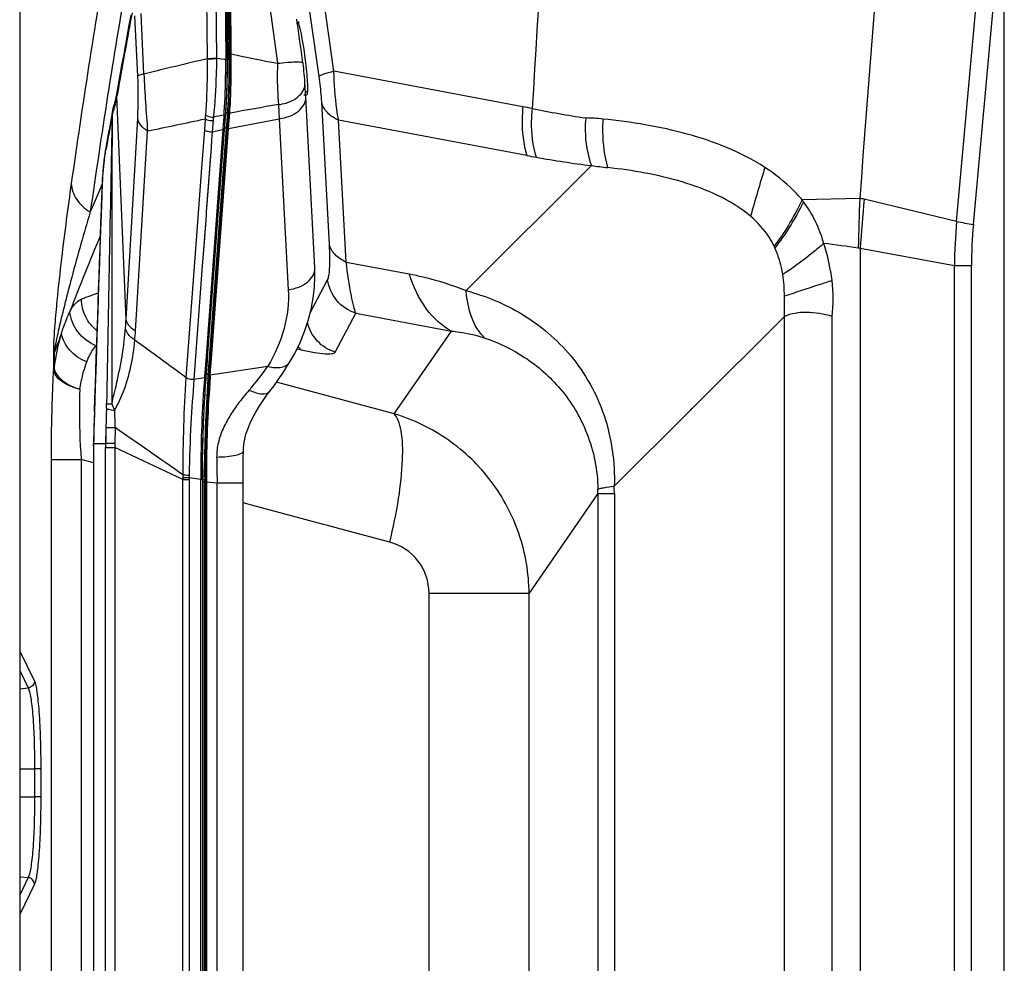
# Paper-space layout '13000589_1' of a CAD drawing. Units: millimetres. Extents: x 0 to 297, y 0 to 210.
# Drawn here: x 190 to 205, y 111 to 125 of the extents above; entities that cross this region are included whole.
import ezdxf

# ---------------------------------------------------------------- set-up
doc = ezdxf.new("R2010")
doc.units = ezdxf.units.MM
doc.header["$LTSCALE"] = 16.335
doc.layers.get('0').update_dxf_attribs({"linetype": 'CONTINUOUS'})
doc.layers.add('SUPERFICI', color=7, linetype='CONTINUOUS')

psp = doc.layouts.new('13000589_1')

# ---------------------------------------------------------------- linework, layer by layer
at = {"color": 9, "linetype": 'CONTINUOUS'}
for p, q in [((191.5259, 108.6808), (191.5259, 118.5637)), ((191.6597, 118.565), (191.6597, 108.6796)), ((191.347, 118.3224), (191.347, 108.9222)), ((192.6635, 109.1518), (192.6635, 118.0928)), ((192.7557, 118.0927), (192.7557, 109.1519)), ((192.9271, 109.1463), (192.9271, 118.0983)), ((192.9788, 118.0595), (192.9788, 109.1851)), ((192.9982, 109.1851), (192.9982, 118.0595)), ((193.0104, 118.0589), (193.0104, 109.1857)), ((193.1704, 109.2012), (193.1704, 118.0434))]:
    psp.add_line(p, q, dxfattribs=at)
at = {"color": 7, "linetype": 'CONTINUOUS'}
psp.add_line((192.9524, 118.0983), (192.9524, 109.1463), dxfattribs=at)
psp.add_arc((194.2522, 124.9323), 0.15, 305.46446, 309.64832, dxfattribs=at)
at = {"layer": 'SUPERFICI', "color": 7, "linetype": 'CONTINUOUS'}
for p, q in [((190.2587, 129.863), (190.2588, 115.5639)), ((193.3058, 125.7078), (193.3204, 124.3175)), ((194.3506, 124.8187), (194.3423, 124.8769)), ((194.3425, 124.8127), (194.3514, 124.8126)), ((194.3567, 124.7754), (194.3506, 124.8187)), ((194.3514, 124.8126), (194.3696, 124.8125)), ((193.3204, 124.3175), (193.3208, 124.2787)), ((193.3204, 124.3175), (193.3208, 124.2787)), ((193.3208, 124.2787), (193.3208, 124.2747)), ((193.3208, 124.2787), (193.3208, 124.2747)), ((193.3213, 124.2287), (193.3209, 124.275)), ((194.434, 124.2298), (194.434, 124.2298)), ((191.6956, 123.8228), (191.6956, 123.8228)), ((194.4641, 123.9362), (194.4641, 123.9366)), ((194.4708, 123.8112), (194.5048, 123.8113)), ((194.447, 123.7608), (194.4734, 123.761)), ((194.4734, 123.761), (194.4914, 123.7611)), ((194.4751, 123.7298), (194.4751, 123.7299)), ((194.6079, 121.2102), (194.4751, 123.7298)), ((191.628, 123.5353), (191.6162, 123.4695)), ((191.6282, 123.536), (191.628, 123.5353)), ((191.6437, 123.5988), (191.6433, 123.5976)), ((193.3035, 123.5857), (193.3063, 123.6333)), ((191.6146, 123.4609), (191.6113, 123.4424)), ((191.6153, 123.4647), (191.6146, 123.4609)), ((191.6162, 123.4695), (191.6153, 123.4647)), ((193.2949, 123.4607), (193.2963, 123.4801)), ((193.2963, 123.4801), (193.2972, 123.4929)), ((193.2963, 123.4801), (193.2963, 123.4801)), ((193.0285, 119.8783), (193.2788, 123.245)), ((193.2788, 123.245), (193.2803, 123.2645)), ((193.2803, 123.2645), (193.282, 123.2877)), ((193.2803, 123.2645), (193.2803, 123.2645)), ((191.5233, 122.9465), (191.5203, 122.9287)), ((191.5232, 122.946), (191.5233, 122.9465)), ((191.4685, 122.2829), (191.4683, 122.2762)), ((191.4689, 122.2955), (191.4685, 122.2828)), ((191.4685, 122.2828), (191.4685, 122.2829)), ((194.6079, 121.2101), (194.6079, 121.2102)), ((193.0086, 119.6113), (193.0256, 119.8399)), ((193.0256, 119.8399), (193.0267, 119.8546)), ((193.0267, 119.8546), (193.027, 119.8584)), ((193.027, 119.8584), (193.0285, 119.8783)), ((194.243, 119.8261), (194.243, 119.8262)), ((193.0073, 119.5918), (193.0087, 119.6112)), ((193.0086, 119.6112), (193.0086, 119.6113)), ((193.0052, 119.5633), (193.0073, 119.5918)), ((193.9459, 119.3921), (193.946, 119.3922)), ((191.3598, 119.0942), (191.3592, 119.0751)), ((191.3598, 119.0942), (191.3598, 119.0942)), ((191.3464, 118.6248), (191.3462, 118.5809)), ((191.3468, 118.6418), (191.3464, 118.6248)), ((191.3464, 118.6248), (191.3464, 118.6248)), ((191.3479, 118.6223), (191.5259, 118.6223)), ((193.556, 118.5131), (193.556, 118.5133)), ((191.3454, 118.3224), (191.3454, 108.9222)), ((192.9526, 118.1395), (192.953, 118.227)), ((192.9525, 118.0983), (192.9526, 118.1395)), ((193.5512, 118.0434), (193.5512, 118.0434)), ((193.5512, 109.2012), (193.5512, 118.0434)), ((190.2587, 115.5639), (190.2587, 115.2785)), ((190.2587, 115.2785), (190.2587, 115.0089)), ((190.2587, 115.0089), (190.2587, 113.8296)), ((190.2587, 113.8296), (190.2587, 113.415)), ((190.2587, 113.415), (190.2587, 112.2357)), ((190.2587, 112.2357), (190.2587, 111.9661)), ((190.2587, 111.9661), (190.2587, 111.6824)), ((190.2588, 111.6807), (190.2588, 97.3934))]:
    psp.add_line(p, q, dxfattribs=at)
at = {"layer": 'SUPERFICI', "color": 9, "linetype": 'CONTINUOUS'}
for p, q in [((204.0691, 121.8944), (204.7037, 128.9677)), ((204.3169, 121.8489), (204.7727, 126.8388)), ((204.7727, 100.5277), (204.7727, 126.8388)), ((194.6721, 124.0283), (194.4132, 125.8515)), ((194.8918, 124.1067), (194.6329, 125.9298)), ((193.0044, 125.8281), (193.0209, 124.2906)), ((193.1433, 125.836), (193.1606, 124.2988)), ((193.2808, 125.7115), (193.2952, 124.3212)), ((193.3191, 124.3602), (193.3064, 125.5666)), ((193.3463, 124.3639), (193.3336, 125.5703)), ((193.3655, 124.3643), (193.3527, 125.5658)), ((193.3779, 124.363), (193.3655, 125.5659)), ((193.9296, 125.1628), (194.0591, 124.2245)), ((192.0002, 124.0351), (191.957, 124.9241)), ((192.0893, 124.0667), (192.051, 124.9567)), ((194.3703, 124.84), (194.3696, 124.8214)), ((194.3703, 124.8399), (194.3696, 124.8214)), ((193.2731, 124.281), (193.1606, 124.2937)), ((193.2956, 124.2784), (193.2731, 124.281)), ((193.2952, 124.3212), (193.2956, 124.2784)), ((193.2952, 124.3212), (193.2956, 124.2784)), ((193.3199, 124.3608), (193.3191, 124.3602)), ((193.3655, 124.3643), (193.3463, 124.3639)), ((197.677, 123.5847), (194.8918, 124.1067)), ((191.7139, 123.8629), (191.703, 123.8018)), ((191.7139, 123.8629), (191.703, 123.8018)), ((191.703, 123.8018), (191.6919, 123.739)), ((191.703, 123.8018), (191.6919, 123.739)), ((191.8275, 120.4564), (191.6919, 123.739)), ((194.0741, 123.6157), (194.0845, 123.4085)), ((194.8244, 121.5541), (194.7121, 123.6449)), ((191.6212, 123.4597), (191.624, 123.4591)), ((191.8275, 120.4564), (191.998, 123.4116)), ((192.9942, 123.406), (192.9821, 123.2424)), ((193.1086, 123.3798), (193.0964, 123.2161)), ((193.268, 123.4306), (193.2596, 123.3185)), ((193.2695, 123.4518), (193.268, 123.4306)), ((193.2703, 123.4625), (193.2695, 123.4518)), ((193.2824, 123.3099), (193.2917, 123.4349)), ((193.2917, 123.4349), (193.2955, 123.486)), ((193.2955, 123.486), (193.2974, 123.5118)), ((193.2955, 123.486), (193.2974, 123.5118)), ((193.2981, 123.5088), (193.2974, 123.5118)), ((193.3108, 123.3148), (193.3201, 123.4408)), ((193.3201, 123.4408), (193.3229, 123.4782)), ((193.3229, 123.4782), (193.324, 123.4922)), ((193.3229, 123.4782), (193.324, 123.4922)), ((193.3433, 123.49), (193.324, 123.4922)), ((193.3264, 123.2628), (193.3433, 123.49)), ((193.3386, 123.2633), (193.3555, 123.4904)), ((193.3386, 123.2633), (194.0847, 123.4085)), ((194.0847, 123.4085), (194.2175, 120.8883)), ((197.7353, 122.8654), (194.9591, 123.3857)), ((195.0715, 121.2949), (194.9591, 123.3857)), ((191.9656, 120.2775), (192.1446, 123.2277)), ((192.9821, 123.2424), (192.9402, 122.6824)), ((193.2543, 123.2468), (193.0011, 119.8417)), ((193.0551, 119.8763), (193.3069, 123.2625)), ((193.0743, 119.8749), (193.3264, 123.2628)), ((193.0868, 119.874), (193.3384, 123.2602)), ((193.0965, 123.2161), (193.2543, 123.2468)), ((193.2551, 123.2578), (193.2543, 123.2468)), ((193.2596, 123.3185), (193.2551, 123.2578)), ((193.279, 123.2646), (193.2806, 123.2853)), ((193.2806, 123.2853), (193.2824, 123.3099)), ((193.2806, 123.2853), (193.2824, 123.3099)), ((193.2812, 123.2822), (193.2806, 123.2853)), ((193.3069, 123.2625), (193.3071, 123.2651)), ((193.3071, 123.2651), (193.3089, 123.2899)), ((193.3071, 123.2651), (193.3089, 123.2899)), ((193.3264, 123.2628), (193.3071, 123.2651)), ((193.3089, 123.2899), (193.3108, 123.3148)), ((193.3089, 123.2899), (193.3108, 123.3148)), ((193.3384, 123.2602), (193.3386, 123.2633)), ((193.0877, 123.0982), (193.0793, 122.9835)), ((193.0877, 123.0982), (193.0793, 122.9835)), ((193.0965, 123.2161), (193.0877, 123.0982)), ((193.0965, 123.2161), (193.0877, 123.0982)), ((191.5188, 122.884), (191.5295, 122.9449)), ((191.5188, 122.884), (191.5295, 122.9449)), ((191.5295, 122.9449), (191.53, 122.948)), ((191.5295, 122.9449), (191.53, 122.948)), ((193.0793, 122.9835), (193.0091, 122.0339)), ((192.9402, 122.6824), (192.8607, 121.6183)), ((198.6865, 122.7161), (196.8382, 120.8746)), ((191.4698, 122.2761), (191.4701, 122.2828)), ((202.6413, 122.2332), (201.7921, 122.2128)), ((204.0691, 121.8944), (202.706, 122.2218)), ((193.0006, 121.9187), (192.9589, 121.3538)), ((193.0062, 121.9935), (193.0006, 121.9187)), ((193.0062, 121.9935), (193.0006, 121.9187)), ((193.0091, 122.0339), (193.0062, 121.9935)), ((193.0091, 122.0339), (193.0062, 121.9935)), ((192.8607, 121.6183), (192.7096, 119.5941)), ((204.0378, 121.2403), (202.6464, 121.4936)), ((202.6464, 121.4936), (202.6464, 105.873)), ((192.9589, 121.3538), (192.9506, 121.2413)), ((192.9589, 121.3538), (192.9506, 121.2413)), ((192.9506, 121.2413), (192.8271, 119.5679)), ((195.0715, 121.2949), (195.9999, 121.1209)), ((204.2894, 121.2403), (204.0378, 121.2403)), ((204.0378, 106.1263), (204.0378, 121.2403)), ((204.2894, 106.1263), (204.2894, 121.2403)), ((194.5452, 120.5574), (194.7974, 121.0319)), ((201.5315, 120.4932), (201.5315, 120.7921)), ((194.9089, 119.9678), (195.2146, 120.5431)), ((195.2146, 120.5431), (196.624, 120.2789)), ((201.5315, 120.4932), (200.2055, 119.1722)), ((201.5315, 106.5068), (201.5315, 120.4932)), ((202.2355, 106.5068), (202.2355, 120.4932)), ((195.7799, 119.0586), (196.624, 120.2789)), ((190.755, 119.956), (190.7549, 119.7159)), ((190.755, 119.956), (190.7661, 119.9559)), ((190.7661, 119.9559), (190.7662, 119.7159)), ((194.3469, 120.0184), (194.4083, 120.0042)), ((193.0011, 119.8417), (192.9841, 119.613)), ((193.0371, 119.6345), (193.0551, 119.8763)), ((193.0563, 119.6323), (193.0743, 119.8749)), ((193.0689, 119.6325), (193.0868, 119.874)), ((193.0689, 119.6325), (193.9163, 119.7598)), ((190.7549, 119.7159), (190.7662, 119.7158)), ((192.9841, 119.613), (192.9826, 119.5936)), ((193.0331, 119.5804), (193.0352, 119.6094)), ((193.0352, 119.6094), (193.0371, 119.6345)), ((193.0563, 119.6323), (193.0371, 119.6345)), ((193.0549, 119.6079), (193.0567, 119.6322)), ((193.0669, 119.6069), (193.0689, 119.6324)), ((192.8271, 119.5679), (192.9826, 119.5936)), ((195.7799, 119.0586), (194.044, 119.524)), ((200.2055, 119.1722), (200.1891, 119.1559)), ((191.3612, 119.0877), (191.3598, 119.0942)), ((191.3612, 119.0877), (191.3614, 119.0942)), ((191.3612, 119.0877), (191.3614, 119.0942)), ((200.1399, 119.1069), (199.0232, 117.9942)), ((200.1592, 119.126), (200.1399, 119.1069)), ((200.1721, 119.1389), (200.1592, 119.126)), ((200.1746, 119.1414), (200.1721, 119.1389)), ((200.1891, 119.1559), (200.1746, 119.1414)), ((191.53, 118.8577), (191.5259, 118.6223)), ((191.53, 118.8577), (191.6641, 118.8555)), ((191.6641, 118.8555), (191.6604, 118.6222)), ((191.3477, 118.5879), (191.3479, 118.6223)), ((191.5259, 118.6223), (191.5259, 118.5637)), ((191.6604, 118.6222), (191.6605, 118.5646)), ((191.5259, 118.565), (191.6597, 118.565)), ((192.6635, 118.0928), (191.6597, 118.565)), ((190.7216, 118.3875), (191.164, 118.3875)), ((190.7216, 118.3875), (190.7216, 108.8571)), ((191.3454, 118.3389), (191.164, 118.3875)), ((191.164, 118.3875), (191.164, 108.8571)), ((191.347, 118.3224), (191.3454, 118.3224)), ((192.6635, 118.1231), (192.7557, 118.123)), ((192.6635, 118.1231), (192.6635, 118.0927)), ((192.6635, 118.0928), (192.7557, 118.0928)), ((192.7557, 118.123), (192.9271, 118.0983)), ((192.7557, 118.123), (192.7557, 118.0927)), ((192.9271, 118.0983), (192.9525, 118.0983)), ((192.9517, 118.0983), (192.9518, 118.1297)), ((192.9788, 118.0595), (192.9524, 118.0595)), ((192.9788, 118.0982), (192.9789, 118.1284)), ((192.9982, 118.0595), (192.9788, 118.0595)), ((193.0104, 118.0589), (192.9982, 118.0595)), ((193.0104, 118.0589), (193.1704, 118.0434)), ((193.1704, 118.0434), (193.5512, 118.0434)), ((198.7833, 117.8847), (197.7674, 116.4162)), ((198.7833, 117.8847), (199.0246, 117.8847)), ((198.7833, 117.8847), (198.7833, 109.2809)), ((199.0246, 117.8847), (199.0246, 109.2809)), ((193.6945, 117.7092), (193.5512, 117.7476)), ((194.7362, 117.4299), (193.6945, 117.7092)), ((194.7582, 117.4241), (194.7362, 117.4299)), ((194.7936, 117.4146), (194.7582, 117.4241)), ((195.2533, 117.2913), (194.7936, 117.4146)), ((195.7129, 117.1681), (195.2533, 117.2913)), ((196.2926, 116.4162), (197.7674, 116.4162)), ((196.2926, 110.8284), (196.2926, 116.4162)), ((197.7674, 110.8284), (197.7674, 116.4162)), ((190.2588, 115.5639), (190.4751, 115.1176)), ((190.2587, 115.2785), (190.3842, 115.0197)), ((190.2587, 115.0089), (190.3842, 115.0197)), ((190.2587, 113.8296), (190.4784, 113.8296)), ((190.5693, 113.8296), (190.4784, 113.8296)), ((190.4784, 113.8296), (190.4784, 113.415)), ((190.5693, 113.8296), (190.5693, 113.415)), ((190.2587, 113.415), (190.4784, 113.415)), ((190.5693, 113.415), (190.4784, 113.415)), ((190.2587, 112.2357), (190.3842, 112.2249)), ((190.3842, 112.2249), (190.2587, 111.9661)), ((190.4751, 112.127), (190.2588, 111.6807))]:
    psp.add_line(p, q, dxfattribs=at)
at = {"layer": 'SUPERFICI', "color": 7, "linetype": 'CONTINUOUS'}
for points in [[(191.8963, 124.9326), (191.8697, 124.7883), (191.8435, 124.6448), (191.8175, 124.5023), (191.7918, 124.3607), (191.7665, 124.2199), (191.7414, 124.0801), (191.7166, 123.9412), (191.6956, 123.8228)], [(194.434, 124.2298), (194.423, 124.3075), (194.406, 124.427), (194.3893, 124.5449), (194.3729, 124.661), (194.3567, 124.7754)], [(193.3063, 123.6333), (193.3089, 123.6816), (193.3112, 123.7306), (193.3134, 123.7801), (193.3153, 123.8301), (193.3169, 123.8805), (193.3183, 123.931), (193.3194, 123.9815), (193.3203, 124.0319), (193.3209, 124.082), (193.3213, 124.1316), (193.3214, 124.1806), (193.3213, 124.2287)], [(194.4641, 123.9362), (194.4632, 123.9522), (194.4606, 123.9905), (194.4573, 124.0296), (194.4536, 124.0687), (194.4495, 124.1076), (194.4449, 124.1465), (194.4401, 124.1846), (194.4352, 124.2213), (194.434, 124.2298)], [(191.6956, 123.8228), (191.6926, 123.8061), (191.6859, 123.7716)], [(194.4708, 123.8095), (194.4692, 123.8402), (194.4675, 123.8718), (194.4658, 123.9044), (194.4641, 123.9366)], [(194.4751, 123.7299), (194.474, 123.751), (194.4724, 123.7798), (194.4708, 123.8095)], [(191.6717, 123.7054), (191.6642, 123.6737), (191.6567, 123.6443), (191.6493, 123.6177), (191.6437, 123.5988)], [(191.6859, 123.7716), (191.679, 123.7382), (191.6717, 123.7054)], [(191.6433, 123.5976), (191.6409, 123.5895), (191.636, 123.5719), (191.6318, 123.5541), (191.6282, 123.5361)], [(193.2972, 123.4929), (193.3005, 123.5389), (193.3035, 123.5857)], [(191.6113, 123.4424), (191.5959, 123.3566), (191.5805, 123.2705), (191.5651, 123.184), (191.5498, 123.0972), (191.5344, 123.01), (191.5232, 122.946)], [(193.282, 123.2877), (193.2842, 123.3174), (193.2865, 123.3481), (193.2888, 123.3798), (193.2913, 123.4124)], [(193.2913, 123.4124), (193.2938, 123.4461), (193.2949, 123.4607)], [(191.5081, 122.844), (191.5028, 122.7992), (191.4978, 122.7528), (191.4933, 122.7049), (191.4891, 122.6557), (191.4853, 122.6055), (191.4818, 122.5545), (191.4786, 122.5029), (191.4757, 122.451), (191.4731, 122.399), (191.4709, 122.3471), (191.4689, 122.2955)], [(191.5203, 122.9287), (191.5139, 122.8873), (191.5081, 122.844)], [(191.4683, 122.2762), (191.4585, 121.9908), (191.4467, 121.6479), (191.4348, 121.2979), (191.4226, 120.9407), (191.4102, 120.5763), (191.3975, 120.2047), (191.3847, 119.8259), (191.3716, 119.4399), (191.3598, 119.0942)], [(194.2429, 119.8262), (194.3126, 119.949), (194.3913, 120.1084), (194.4581, 120.2699), (194.5129, 120.4331), (194.5556, 120.5974), (194.5862, 120.7619), (194.6046, 120.926), (194.6109, 121.0892), (194.6079, 121.2101)], [(193.946, 119.3922), (193.9647, 119.4166), (194.0077, 119.474), (194.0491, 119.531), (194.0888, 119.5876), (194.1271, 119.6437), (194.1638, 119.6994), (194.1989, 119.7544), (194.2326, 119.8089), (194.243, 119.8262)], [(192.953, 118.227), (192.9538, 118.3155), (192.955, 118.405), (192.9566, 118.495), (192.9587, 118.5856), (192.9611, 118.6764), (192.9639, 118.7672), (192.967, 118.858), (192.9706, 118.9485), (192.9745, 119.0386), (192.9787, 119.1281), (192.9833, 119.2169), (192.9883, 119.3049), (192.9936, 119.392), (192.9992, 119.4782), (193.0052, 119.5633)], [(193.556, 118.5131), (193.557, 118.5428), (193.5635, 118.6124), (193.5759, 118.6841), (193.5944, 118.7577), (193.6194, 118.8336), (193.6513, 118.9128), (193.6907, 118.9963), (193.7372, 119.0826), (193.7894, 119.1692), (193.8462, 119.2554), (193.9079, 119.3418), (193.9459, 119.3921)], [(191.3592, 119.0751), (191.3572, 119.0141), (191.3553, 118.9529), (191.3534, 118.8913), (191.3517, 118.8293), (191.35, 118.7671), (191.3484, 118.7046), (191.3468, 118.6418)], [(191.3462, 118.5809), (191.3459, 118.5377), (191.3458, 118.4944), (191.3456, 118.451), (191.3455, 118.4075), (191.3455, 118.3639), (191.3454, 118.3224)], [(193.5512, 118.0434), (193.5513, 118.1074), (193.5515, 118.1678), (193.552, 118.2301), (193.5526, 118.2941), (193.5534, 118.3599), (193.5544, 118.4272), (193.5556, 118.4962), (193.556, 118.5133)]]:
    psp.add_lwpolyline(points, dxfattribs=at)
at = {"layer": 'SUPERFICI', "color": 9, "linetype": 'CONTINUOUS'}
for points in [[(193.0209, 124.2906), (193.0209, 124.2899), (193.0209, 124.2893), (193.0209, 124.2887), (193.0209, 124.2881), (193.0209, 124.2874), (193.0209, 124.2868), (193.0209, 124.2862), (193.0209, 124.2856), (193.0209, 124.2849)], [(193.1606, 124.2988), (193.1606, 124.2982), (193.1606, 124.2976), (193.1606, 124.2971), (193.1606, 124.2965), (193.1606, 124.296), (193.1606, 124.2954), (193.1606, 124.2948), (193.1606, 124.2943), (193.1606, 124.2937)], [(191.6238, 123.4631), (191.6237, 123.4627), (191.6237, 123.4622), (191.6237, 123.4618), (191.6237, 123.4613), (191.6237, 123.4609), (191.6237, 123.4604), (191.6237, 123.46), (191.6237, 123.4595), (191.6236, 123.4591)], [(193.2917, 123.4349), (193.2936, 123.4604), (193.2955, 123.486)], [(193.3201, 123.4408), (193.322, 123.4664), (193.3229, 123.4782)], [(193.0793, 122.9835), (193.0663, 122.8078), (193.0362, 122.4003), (193.0091, 122.0339)], [(193.0006, 121.9187), (192.9762, 121.5874), (192.9589, 121.3538)], [(201.5315, 120.4932), (201.5315, 120.5061), (201.5315, 120.519), (201.5315, 120.5318), (201.5315, 120.5446), (201.5315, 120.5574), (201.5315, 120.5701), (201.5315, 120.5827), (201.5315, 120.5954), (201.5315, 120.608), (201.5315, 120.6205), (201.5315, 120.6331), (201.5315, 120.6455), (201.5315, 120.658), (201.5315, 120.6704), (201.5315, 120.6827), (201.5315, 120.6951), (201.5315, 120.7073), (201.5315, 120.7196), (201.5315, 120.7318), (201.5315, 120.744), (201.5315, 120.7561), (201.5315, 120.7681), (201.5315, 120.7802), (201.5315, 120.7921)], [(191.53, 118.8577), (191.5293, 118.8185), (191.5286, 118.7792), (191.528, 118.74), (191.5273, 118.7008), (191.5266, 118.6615), (191.5259, 118.6223)], [(191.5259, 118.6223), (191.5259, 118.6122), (191.5259, 118.6022), (191.5259, 118.5924), (191.5259, 118.5827), (191.5259, 118.5732), (191.5259, 118.5637)]]:
    psp.add_lwpolyline(points, dxfattribs=at)
for centre, radius, start, end in [((353.1456, 95.1127), 163.9719, 169.508522, 169.901757), ((221.9896, 1.6887), 125.9778, 103.294203, 103.729944), ((181.9536, 124.2179), 11.3423, 357.13991, 0.13221), ((183.4676, 124.2165), 9.8282, 0.16073, 0.36111), ((179.9477, 124.2198), 13.3721, 0.43046, 0.60168), ((179.8595, 124.2191), 13.4603, 0.1048, 0.43055), ((179.6341, 124.2199), 13.7129, 0.44756, 0.60168), ((179.5422, 124.2191), 13.8048, 0.01078, 0.44774), ((193.3321, 123.971), 0.3947, 83.32656, 85.14026), ((197.1314, 141.0762), 17.1295, 257.34243, 259.66754), ((186.108, 123.7447), 5.8994, 356.7636, 2.82173), ((214.5298, 125.1254), 22.4655, 182.70096, 184.84557), ((192.0136, 123.7668), 0.3229, 170.0196, 184.9284), ((194.1997, 123.9494), 0.2696, 327.50486, 329.78112), ((189.5139, 124.1086), 2.2091, 348.2291, 350.36855), ((192.055, 123.4581), 0.4338, 169.75242, 178.6169), ((192.0517, 123.4693), 0.428, 172.62762, 176.71552), ((192.0584, 123.4681), 0.4348, 162.67172, 172.58566), ((190.3124, 123.9126), 1.3866, 342.95225, 344.60005), ((190.0804, 123.9758), 1.627, 344.62408, 345.62007), ((189.7005, 124.074), 2.0194, 345.59637, 346.14993), ((189.7822, 124.0536), 1.9352, 346.15864, 348.20484), ((183.4344, 124.146), 9.8596, 356.13719, 356.45138), ((183.1503, 124.1634), 10.1443, 356.45242, 356.98216), ((182.9226, 124.1757), 10.3723, 356.98066, 357.10553), ((186.9644, 123.9799), 6.3502, 355.77327, 356.94181), ((187.4957, 123.9246), 5.8442, 355.7572, 356.05049), ((200.3219, 85.6499), 38.4764, 99.34508, 100.43135), ((195.3271, 111.0459), 12.7571, 78.75751, 79.38498), ((200.9253, 138.8758), 15.6304, 258.5191, 261.4507), ((298.307, 104.1951), 108.4113, 169.764248, 170.038943), ((191.9011, 123.4617), 0.2799, 178.59801, 180.42451), ((192.0477, 123.4695), 0.424, 176.71461, 180.86728), ((190.9399, 123.7128), 0.728, 339.94511, 341.41925), ((190.7055, 123.7911), 0.9752, 341.44715, 343.00588), ((174.598, 208.9581), 87.5076, 281.567101, 282.135488), ((194.0886, 123.3838), 1.0946, 175.89366, 178.83948), ((194.0937, 123.3065), 0.9879, 172.76086, 175.74349), ((200.0876, 89.2053), 34.9289, 101.25499, 101.51707), ((183.5704, 124.1369), 9.7234, 356.02277, 356.1367), ((193.3468, 123.5658), 0.0759, 267.34549, 276.60259), ((198.54, 120.3491), 3.0706, 84.1094, 88.84944), ((193.3361, 123.3445), 0.0813, 263.24097, 271.80072), ((191.8248, 122.8933), 0.3062, 170.09616, 181.74614), ((200.8148, 139.2963), 16.7171, 259.38448, 259.86205), ((200.6566, 138.3619), 15.7694, 259.83046, 262.82325), ((200.5626, 137.6341), 15.0355, 262.83219, 263.7473), ((255.0293, 106.4372), 56.1884, 163.18597, 163.95071), ((226.4588, 107.2635), 38.1362, 156.53813, 156.7687), ((227.4991, 106.8176), 39.268, 156.76969, 157.20115), ((201.072, 121.9471), 9.6078, 177.78398, 177.99761), ((200.312, 121.0646), 1.8732, 36.66185, 37.80576), ((268.3237, 119.9165), 65.7233, 177.979893, 178.618173), ((202.5798, 121.6976), 0.5391, 76.45419, 83.44364), ((267.8229, 116.5225), 65.3658, 174.998018, 175.638405), ((211.7033, 121.2012), 7.6656, 174.81217, 179.70809), ((206.684, 135.4363), 13.7921, 259.07101, 260.11776), ((210.9814, 121.2418), 6.6921, 174.795, 180.01253), ((231.8092, 104.809), 43.7483, 157.30546, 158.88701), ((200.2613, 120.9869), 1.2427, 24.71869, 25.8992), ((178.3512, -52.743), 175.9263, 82.070983, 82.23771), ((200.1143, 96.8292), 25.5372, 109.90675, 110.50813), ((187.4635, 120.6678), 4.3691, 355.4919, 357.22691), ((237.3706, 102.669), 49.7073, 159.29405, 159.64876), ((188.3435, 120.4933), 3.6285, 354.48963, 356.59007), ((191.7657, 119.74), 0.5019, 137.92195, 139.99544), ((112.5679, 10.6403), 135.2539, 53.663405, 54.059066), ((190.8507, 121.8726), 3.7233, 318.59362, 325.42419), ((213.5683, 118.0821), 20.558, 175.74636, 179.5999), ((193.0614, 119.7076), 0.0755, 266.12132, 275.74369), ((212.0263, 118.2622), 19.3625, 176.05611, 180.30186), ((212.0624, 118.1355), 19.1354, 175.63022, 179.8127), ((215.1813, 118.0263), 22.2027, 175.98619, 179.73648), ((186.0774, 119.3155), 5.4622, 358.19594, 358.88507), ((235.5205, 117.594), 44.1846, 178.06272, 178.66646), ((212.7536, 118.4898), 21.2267, 178.23529, 179.00692), ((117.2531, 10.763), 131.2288, 54.924663, 55.456414), ((237.2504, 118.3229), 45.9035, 179.66927, 180.00063), ((193.7828, 118.1235), 1.1193, 178.12027, 180.02286), ((193.0003, 126.0609), 7.9078, 267.56357, 268.22909), ((193.7134, 118.1356), 0.9577, 178.72884, 180.75399), ((211.5633, 118.1524), 18.6362, 179.85976, 180.01048), ((211.4877, 118.1524), 18.5607, 180.01042, 180.16713), ((212.7884, 118.0542), 19.8368, 179.47234, 179.782), ((210.9301, 118.0284), 17.9319, 179.32731, 179.90068), ((212.3072, 118.0907), 19.2968, 179.5992, 180.09431), ((211.0016, 118.0594), 18.0228, 179.87673, 179.99971), ((196.6786, 117.9025), 2.1048, 359.51614, 1.20401), ((194.845, 117.8849), 4.1795, 359.99761, 1.4986)]:
    psp.add_arc(centre, radius, start, end, dxfattribs=at)
at = {"layer": 'SUPERFICI', "color": 7, "linetype": 'CONTINUOUS'}
for start_param, end_param in [(-0.4408939, -0.4020223), (-1.6782384, -0.4408939), (-1.8188978, -1.6782384), (-2.4513389, -1.8188978), (-3.1525826, -2.7230461), (-2.7230461, -2.4513389)]:
    psp.add_ellipse((194.4186, 124.312), major_axis=(-0.0734, 0.5509), ratio=0.0859757, start_param=start_param, end_param=end_param, dxfattribs=at)
at = {"layer": 'SUPERFICI', "color": 9, "linetype": 'CONTINUOUS'}
for points in [[(198.3709, 132.8129), (198.1837, 129.7281), (197.998, 126.6432), (197.8142, 123.5582)], [(203.4045, 132.2717), (203.1515, 128.9254), (202.8972, 125.5793), (202.6413, 122.2332)], [(191.6212, 123.4597), (191.5929, 122.0429), (191.5654, 120.626), (191.5386, 119.2092)], [(191.3614, 119.0942), (191.3974, 120.1548), (191.4335, 121.2155), (191.4698, 122.2761)], [(202.6464, 121.4936), (202.6379, 121.4974), (202.6288, 121.5001), (202.6196, 121.5014)], [(201.5315, 120.7921), (201.5315, 120.8997), (201.5242, 121.0076), (201.5071, 121.1138)], [(202.2355, 120.4932), (202.2559, 120.6689), (202.2542, 120.8481), (202.2333, 121.0237)], [(193.0204, 119.6402), (193.0164, 119.6427), (193.0127, 119.6465), (193.0112, 119.651)], [(193.0371, 119.6345), (193.0313, 119.6352), (193.0254, 119.637), (193.0204, 119.6402)], [(191.615, 119.2052), (191.6275, 119.1734), (191.6411, 119.1419), (191.6552, 119.1108)], [(191.6552, 119.1108), (191.657, 119.0256), (191.6603, 118.9405), (191.6641, 118.8555)]]:
    psp.add_open_spline(points, degree=3, dxfattribs=at)
for points, knots in [([(191.7422, 126.9297), (191.6784, 126.5859), (191.4128, 125.0983), (191.1826, 123.6045), (191.019, 122.4545)], [0, 0, 0, 0, 0.2313582, 1, 1, 1, 1]), ([(192.0222, 126.4806), (191.9585, 126.1391), (191.6928, 124.6609), (191.4626, 123.1766), (191.2991, 122.0339)], [0, 0, 0, 0, 0.2313504, 1, 1, 1, 1]), ([(193.0209, 124.2849), (193.0223, 124.2105), (193.0217, 123.936), (193.0111, 123.6616), (192.9968, 123.4622)], [0, 0, 0, 0, 0.2714328, 1, 1, 1, 1]), ([(193.0209, 124.2906), (193.0303, 124.2921), (193.0766, 124.2976), (193.1234, 124.299), (193.1606, 124.2988)], [0, 0, 0, 0, 0.2043468, 1, 1, 1, 1]), ([(193.0209, 124.2849), (193.0304, 124.2865), (193.0767, 124.2922), (193.1235, 124.2938), (193.1606, 124.2937)], [0, 0, 0, 0, 0.2044054, 1, 1, 1, 1]), ([(193.1606, 124.2937), (193.1602, 124.2148), (193.153, 123.9268), (193.1346, 123.639), (193.1137, 123.431)], [0, 0, 0, 0, 0.274022, 1, 1, 1, 1]), ([(193.2956, 124.2784), (193.3017, 124.2784), (193.3077, 124.2769), (193.3209, 124.2776), (193.3209, 124.275)], [0, 0, 0, 0, 0.7055139, 1, 1, 1, 1]), ([(193.3056, 123.6411), (193.3081, 123.6875), (193.3172, 123.8882), (193.3201, 124.0892), (193.3198, 124.2437)], [0, 0, 0, 0, 0.2312243, 1, 1, 1, 1]), ([(193.3463, 124.3639), (193.3433, 124.3638), (193.3346, 124.3632), (193.3252, 124.3634), (193.3199, 124.3608)], [0, 0, 0, 0, 0.3357711, 1, 1, 1, 1]), ([(193.3433, 123.49), (193.3483, 123.5538), (193.3662, 123.8448), (193.369, 124.1367), (193.3655, 124.3643)], [0, 0, 0, 0, 0.2193852, 1, 1, 1, 1]), ([(193.3555, 123.4904), (193.3599, 123.5541), (193.3755, 123.8447), (193.3793, 124.1359), (193.3779, 124.363)], [0, 0, 0, 0, 0.2193515, 1, 1, 1, 1]), ([(194.0591, 124.2245), (194.1077, 124.2305), (194.1966, 124.2396), (194.311, 124.2468), (194.3868, 124.2452), (194.422, 124.2399), (194.4334, 124.2334), (194.4339, 124.2298)], [0, 0, 0, 0, 0.3875035, 0.7043488, 0.9139122, 0.971559, 1, 1, 1, 1]), ([(193.3261, 123.5221), (193.3297, 123.574), (193.3428, 123.807), (193.3471, 124.0404), (193.347, 124.2217)], [0, 0, 0, 0, 0.2229208, 1, 1, 1, 1]), ([(194.0591, 124.2245), (194.0572, 124.1697), (194.0538, 123.9667), (194.0594, 123.7632), (194.0741, 123.6157)], [0, 0, 0, 0, 0.2698616, 1, 1, 1, 1]), ([(194.8918, 124.1067), (194.8628, 124.1), (194.8114, 124.0871), (194.7442, 124.0671), (194.7001, 124.0492), (194.6765, 124.0361), (194.6721, 124.0283)], [0, 0, 0, 0, 0.3790555, 0.6781104, 0.8862006, 1, 1, 1, 1]), ([(194.9591, 123.3857), (194.9493, 123.4393), (194.9127, 123.6781), (194.8963, 123.9197), (194.8918, 124.1067)], [0, 0, 0, 0, 0.2257866, 1, 1, 1, 1]), ([(192.0893, 124.0667), (192.0689, 124.0626), (192.0394, 124.0548), (192.0068, 124.0438), (192.0002, 124.0351)], [0, 0, 0, 0, 0.655914, 1, 1, 1, 1]), ([(194.7121, 123.6449), (194.7106, 123.6729), (194.7016, 123.8011), (194.6862, 123.9289), (194.6721, 124.0283)], [0, 0, 0, 0, 0.218345, 1, 1, 1, 1]), ([(194.0741, 123.6157), (194.1118, 123.6202), (194.2436, 123.6469), (194.3746, 123.7222), (194.427, 123.8046)], [0, 0, 0, 0, 0.2795866, 1, 1, 1, 1]), ([(194.4326, 123.8137), (194.4382, 123.8233), (194.4573, 123.8613), (194.4657, 123.9049), (194.4641, 123.9362)], [0, 0, 0, 0, 0.2613956, 1, 1, 1, 1]), ([(194.0847, 123.4082), (194.1381, 123.4145), (194.2395, 123.4388), (194.3687, 123.5103), (194.457, 123.6097), (194.477, 123.6921), (194.4751, 123.7298)], [0, 0, 0, 0, 0.2935736, 0.5616624, 0.794412, 1, 1, 1, 1]), ([(194.9591, 123.3857), (194.8986, 123.4124), (194.7918, 123.4791), (194.7248, 123.5899), (194.7121, 123.6449)], [0, 0, 0, 0, 0.5397339, 1, 1, 1, 1]), ([(197.677, 123.5847), (197.6698, 123.5214), (197.6534, 123.2806), (197.6812, 123.0348), (197.7353, 122.8654)], [0, 0, 0, 0, 0.2635594, 1, 1, 1, 1]), ([(197.8142, 123.5582), (197.8065, 123.4952), (197.7889, 123.2548), (197.8171, 123.0091), (197.8723, 122.8403)], [0, 0, 0, 0, 0.2633253, 1, 1, 1, 1]), ([(191.6236, 123.4591), (191.6162, 122.7502), (191.6156, 121.3322), (191.6156, 119.9142), (191.615, 119.2052)], [0, 0, 0, 0, 0.4999602, 1, 1, 1, 1]), ([(191.6212, 123.4686), (191.6215, 123.4677), (191.6221, 123.4656), (191.6234, 123.4639), (191.6243, 123.4631)], [0, 0, 0, 0, 0.4548364, 1, 1, 1, 1]), ([(192.1446, 123.2277), (192.1068, 123.2491), (192.0415, 123.2993), (192.0036, 123.3751), (191.998, 123.4116)], [0, 0, 0, 0, 0.5402804, 1, 1, 1, 1]), ([(192.9942, 123.406), (193.0024, 123.4012), (193.0381, 123.3844), (193.0786, 123.3784), (193.1086, 123.3798)], [0, 0, 0, 0, 0.2388488, 1, 1, 1, 1]), ([(192.9968, 123.4622), (193.005, 123.457), (193.0412, 123.4381), (193.0828, 123.4304), (193.1137, 123.431)], [0, 0, 0, 0, 0.2391661, 1, 1, 1, 1]), ([(193.2703, 123.4625), (193.2737, 123.4627), (193.2842, 123.464), (193.2957, 123.4726), (193.2963, 123.4801)], [0, 0, 0, 0, 0.3056016, 1, 1, 1, 1]), ([(193.324, 123.4922), (193.3209, 123.4926), (193.3108, 123.4947), (193.3004, 123.5017), (193.2981, 123.5088)], [0, 0, 0, 0, 0.2899286, 1, 1, 1, 1]), ([(198.6017, 123.4191), (198.5962, 123.3573), (198.5872, 123.1205), (198.6253, 122.8801), (198.6865, 122.7161)], [0, 0, 0, 0, 0.2615733, 1, 1, 1, 1]), ([(198.8552, 123.4035), (198.8513, 123.3406), (198.8458, 123.1005), (198.8757, 122.8582), (198.925, 122.688)], [0, 0, 0, 0, 0.2625543, 1, 1, 1, 1]), ([(201.243, 122.6907), (200.8961, 122.9182), (200.1005, 123.2254), (199.2742, 123.3602), (198.8552, 123.4035)], [0, 0, 0, 0, 0.4961723, 1, 1, 1, 1]), ([(192.9821, 123.2424), (192.9902, 123.2376), (193.0259, 123.2207), (193.0665, 123.2147), (193.0965, 123.2161)], [0, 0, 0, 0, 0.2388176, 1, 1, 1, 1]), ([(193.2543, 123.2468), (193.2576, 123.247), (193.2682, 123.2483), (193.2797, 123.2569), (193.2803, 123.2645)], [0, 0, 0, 0, 0.3055444, 1, 1, 1, 1]), ([(193.3071, 123.2657), (193.3041, 123.266), (193.294, 123.2682), (193.2836, 123.2752), (193.2812, 123.2822)], [0, 0, 0, 0, 0.2899238, 1, 1, 1, 1]), ([(191.4714, 122.3186), (191.4756, 122.428), (191.4863, 122.6169), (191.5051, 122.8055), (191.5188, 122.884)], [0, 0, 0, 0, 0.5787404, 1, 1, 1, 1]), ([(201.0309, 121.9713), (200.8856, 122.0953), (200.5585, 122.2924), (199.8524, 122.5516), (199.2966, 122.6473), (198.925, 122.688)], [0, 0, 0, 0, 0.2544686, 0.5019396, 1, 1, 1, 1]), ([(201.7921, 122.2128), (201.7515, 122.2608), (201.5865, 122.4397), (201.3938, 122.5917), (201.243, 122.6907)], [0, 0, 0, 0, 0.258199, 1, 1, 1, 1]), ([(191.019, 122.4545), (190.9937, 122.2763), (190.9434, 121.908), (190.8716, 121.3319), (190.8147, 120.8177), (190.7736, 120.3535), (190.755, 120.0966), (190.755, 119.956)], [0, 0, 0, 0, 0.2148346, 0.4436231, 0.6930292, 0.8321165, 1, 1, 1, 1]), ([(191.019, 122.4545), (191.0235, 122.371), (191.0852, 122.1982), (191.2209, 122.0788), (191.2991, 122.0339)], [0, 0, 0, 0, 0.4811615, 1, 1, 1, 1]), ([(191.4698, 122.2761), (191.4694, 122.2772), (191.4686, 122.2794), (191.4685, 122.2817), (191.4685, 122.2828)], [0, 0, 0, 0, 0.5122889, 1, 1, 1, 1]), ([(201.7921, 122.2128), (201.728, 122.0825), (201.6022, 121.8474), (201.4544, 121.6248), (201.3792, 121.5297)], [0, 0, 0, 0, 0.5451101, 1, 1, 1, 1]), ([(201.8147, 122.1831), (201.7488, 122.0534), (201.6194, 121.82), (201.4674, 121.5999), (201.3901, 121.5066)], [0, 0, 0, 0, 0.5457848, 1, 1, 1, 1]), ([(202.1124, 121.5713), (202.0785, 121.6842), (201.9993, 121.8989), (201.8804, 122.095), (201.8147, 122.1831)], [0, 0, 0, 0, 0.5175877, 1, 1, 1, 1]), ([(191.2991, 122.0339), (191.2522, 121.8771), (191.1588, 121.5568), (191.0466, 121.1505), (190.9579, 120.8135), (190.8911, 120.5486), (190.8362, 120.3192), (190.7937, 120.1204), (190.7719, 120.0137), (190.7661, 119.9559)], [0, 0, 0, 0, 0.2287539, 0.4662865, 0.5891485, 0.7157422, 0.8482065, 0.9187875, 1, 1, 1, 1]), ([(201.3792, 121.5297), (201.3572, 121.5751), (201.2648, 121.7396), (201.1358, 121.8819), (201.0309, 121.9713)], [0, 0, 0, 0, 0.267596, 1, 1, 1, 1]), ([(194.7974, 121.0319), (194.8073, 121.0506), (194.8202, 121.1061), (194.8305, 121.2121), (194.8325, 121.3666), (194.8281, 121.4858), (194.8244, 121.5541)], [0, 0, 0, 0, 0.1203644, 0.3193079, 0.6097598, 1, 1, 1, 1]), ([(195.0715, 121.2949), (195.0109, 121.3216), (194.9042, 121.3883), (194.8371, 121.4991), (194.8244, 121.5541)], [0, 0, 0, 0, 0.5397328, 1, 1, 1, 1]), ([(201.5071, 121.1138), (201.5015, 121.1484), (201.4758, 121.2828), (201.4327, 121.4142), (201.3901, 121.5066)], [0, 0, 0, 0, 0.2564572, 1, 1, 1, 1]), ([(202.1124, 121.5713), (202.0584, 121.5248), (201.8643, 121.3626), (201.6613, 121.2101), (201.5071, 121.1138)], [0, 0, 0, 0, 0.2816997, 1, 1, 1, 1]), ([(202.2333, 121.0237), (202.2275, 121.0709), (202.2, 121.256), (202.1565, 121.4389), (202.1124, 121.5713)], [0, 0, 0, 0, 0.2543865, 1, 1, 1, 1]), ([(194.2175, 120.8883), (194.271, 120.8946), (194.3723, 120.919), (194.5014, 120.9906), (194.5898, 121.09), (194.6098, 121.1724), (194.6078, 121.2101)], [0, 0, 0, 0, 0.2934968, 0.5615579, 0.7943396, 1, 1, 1, 1]), ([(195.2146, 120.5431), (195.2011, 120.5746), (195.1769, 120.6595), (195.1236, 120.9092), (195.0929, 121.1287), (195.0715, 121.2949)], [0, 0, 0, 0, 0.13415, 0.3439223, 1, 1, 1, 1]), ([(196.624, 120.2789), (196.4791, 120.3545), (196.2093, 120.6082), (196.0585, 120.9375), (195.9999, 121.1209)], [0, 0, 0, 0, 0.4591745, 1, 1, 1, 1]), ([(195.9999, 121.1209), (196.0687, 121.108), (196.3539, 121.0477), (196.6332, 120.9587), (196.8382, 120.8746)], [0, 0, 0, 0, 0.2400196, 1, 1, 1, 1]), ([(195.2146, 120.5431), (195.108, 120.5765), (194.91, 120.7059), (194.8131, 120.9218), (194.7974, 121.0319)], [0, 0, 0, 0, 0.5010108, 1, 1, 1, 1]), ([(202.2333, 121.0237), (202.168, 121.0021), (201.9341, 120.9248), (201.7001, 120.8476), (201.5315, 120.7921)], [0, 0, 0, 0, 0.2793994, 1, 1, 1, 1]), ([(194.2175, 120.8883), (194.2276, 120.6974), (194.1822, 120.2987), (194.0206, 119.9334), (193.9163, 119.7598)], [0, 0, 0, 0, 0.4854542, 1, 1, 1, 1]), ([(197.1176, 120.1746), (197.0778, 120.211), (196.9145, 120.4104), (196.8563, 120.6747), (196.8382, 120.8746)], [0, 0, 0, 0, 0.2117949, 1, 1, 1, 1]), ([(196.8382, 120.8746), (197.1268, 120.7979), (197.703, 120.56), (198.4399, 119.9351), (198.9394, 119.0416), (199.0339, 118.345), (199.0232, 117.9942)], [0, 0, 0, 0, 0.2298483, 0.4724621, 0.7299217, 1, 1, 1, 1]), ([(190.9976, 120.5675), (191.0101, 120.5905), (191.0526, 120.6612), (191.114, 120.7278), (191.1676, 120.7479)], [0, 0, 0, 0, 0.3138257, 1, 1, 1, 1]), ([(191.4001, 120.2818), (191.3304, 120.3368), (191.2141, 120.4799), (191.1698, 120.6589), (191.1676, 120.7479)], [0, 0, 0, 0, 0.4994363, 1, 1, 1, 1]), ([(190.874, 120.2441), (190.8838, 120.2732), (190.9213, 120.3823), (190.9636, 120.4899), (190.9976, 120.5675)], [0, 0, 0, 0, 0.2660279, 1, 1, 1, 1]), ([(191.3813, 120.0626), (191.2783, 120.1061), (191.0947, 120.2451), (191.0071, 120.4604), (190.9976, 120.5675)], [0, 0, 0, 0, 0.5097176, 1, 1, 1, 1]), ([(202.2355, 120.4932), (202.1116, 120.5298), (201.8744, 120.5744), (201.6318, 120.5355), (201.5315, 120.4932)], [0, 0, 0, 0, 0.5427148, 1, 1, 1, 1]), ([(191.615, 119.2052), (191.6401, 119.3056), (191.6983, 119.5465), (191.7757, 119.9185), (191.8086, 120.1931), (191.8191, 120.3244)], [0, 0, 0, 0, 0.2725059, 0.6529848, 1, 1, 1, 1]), ([(191.9553, 120.1449), (191.9373, 120.1563), (191.8762, 120.2013), (191.8288, 120.2704), (191.8191, 120.3244)], [0, 0, 0, 0, 0.2800896, 1, 1, 1, 1]), ([(191.9656, 120.2775), (191.947, 120.2886), (191.8845, 120.3322), (191.8358, 120.4021), (191.8275, 120.4564)], [0, 0, 0, 0, 0.2831046, 1, 1, 1, 1]), ([(194.9089, 119.9678), (194.811, 119.9986), (194.628, 120.1124), (194.5261, 120.3024), (194.5022, 120.402)], [0, 0, 0, 0, 0.5007999, 1, 1, 1, 1]), ([(190.7662, 119.7159), (190.7734, 119.765), (190.8018, 119.9425), (190.8388, 120.1189), (190.874, 120.2441)], [0, 0, 0, 0, 0.2763485, 1, 1, 1, 1]), ([(191.2481, 119.8232), (191.1534, 119.8623), (190.9861, 119.9728), (190.8886, 120.154), (190.874, 120.2441)], [0, 0, 0, 0, 0.5291328, 1, 1, 1, 1]), ([(196.624, 120.2789), (196.663, 120.2751), (196.8301, 120.2545), (196.9952, 120.2158), (197.1176, 120.1746)], [0, 0, 0, 0, 0.232752, 1, 1, 1, 1]), ([(191.2481, 119.8232), (191.2575, 119.8475), (191.2926, 119.932), (191.3392, 120.0125), (191.3813, 120.0626)], [0, 0, 0, 0, 0.2850027, 1, 1, 1, 1]), ([(191.6552, 119.1108), (191.7051, 119.1955), (191.8608, 119.5227), (191.9318, 119.8835), (191.9553, 120.1449)], [0, 0, 0, 0, 0.2725887, 1, 1, 1, 1]), ([(194.4083, 120.0042), (194.4041, 120.007), (194.3866, 120.0198), (194.3719, 120.0362), (194.3623, 120.0496)], [0, 0, 0, 0, 0.235305, 1, 1, 1, 1]), ([(197.1176, 120.1746), (197.3225, 120.1056), (197.7333, 119.9078), (198.2698, 119.435), (198.672, 118.7643), (198.777, 118.2263), (198.7829, 117.9467)], [0, 0, 0, 0, 0.2195636, 0.4571423, 0.7161127, 1, 1, 1, 1]), ([(194.4083, 120.0042), (194.4732, 119.9893), (194.5887, 119.9648), (194.7437, 119.9438), (194.8418, 119.9396), (194.901, 119.9529), (194.9089, 119.9678)], [0, 0, 0, 0, 0.3907748, 0.6980129, 0.9006397, 1, 1, 1, 1]), ([(191.1451, 119.4214), (191.1513, 119.4593), (191.1763, 119.5953), (191.2122, 119.7298), (191.2481, 119.8232)], [0, 0, 0, 0, 0.2771577, 1, 1, 1, 1]), ([(193.9163, 119.7597), (193.9513, 119.7503), (194.0185, 119.7381), (194.114, 119.7418), (194.1931, 119.7694), (194.2308, 119.8059), (194.243, 119.8261)], [0, 0, 0, 0, 0.3064696, 0.5738654, 0.8007203, 1, 1, 1, 1]), ([(190.7549, 119.7159), (190.7492, 119.6134), (190.7287, 119.1708), (190.7216, 118.7278), (190.7216, 118.3875)], [0, 0, 0, 0, 0.2318721, 1, 1, 1, 1]), ([(191.1451, 119.4213), (191.0938, 119.4335), (190.9983, 119.4647), (190.8504, 119.5448), (190.7644, 119.646), (190.7549, 119.7159)], [0, 0, 0, 0, 0.3104112, 0.5845254, 1, 1, 1, 1]), ([(190.7662, 119.7158), (190.7871, 119.6479), (190.9049, 119.5168), (191.0562, 119.4487), (191.1451, 119.4213)], [0, 0, 0, 0, 0.4329705, 1, 1, 1, 1]), ([(192.9525, 118.2369), (192.9536, 118.3615), (192.9619, 118.816), (192.9831, 119.2703), (193.0066, 119.5995)], [0, 0, 0, 0, 0.2740192, 1, 1, 1, 1]), ([(192.9826, 119.5936), (192.9859, 119.5938), (192.9965, 119.5951), (193.008, 119.6037), (193.0086, 119.6112)], [0, 0, 0, 0, 0.3053876, 1, 1, 1, 1]), ([(192.9994, 118.2389), (193.0008, 118.3645), (193.0102, 118.8211), (193.031, 119.2776), (193.0549, 119.6079)], [0, 0, 0, 0, 0.2749037, 1, 1, 1, 1]), ([(192.7096, 119.594), (192.7179, 119.5891), (192.7546, 119.5716), (192.7964, 119.5659), (192.8273, 119.5678)], [0, 0, 0, 0, 0.2369729, 1, 1, 1, 1]), ([(192.8273, 119.5678), (192.8097, 119.3512), (192.7765, 118.8813), (192.7615, 118.4104), (192.7559, 118.1569)], [0, 0, 0, 0, 0.4614763, 1, 1, 1, 1]), ([(191.1451, 119.4214), (191.1415, 119.3415), (191.1329, 118.9968), (191.1458, 118.6517), (191.164, 118.3875)], [0, 0, 0, 0, 0.2319895, 1, 1, 1, 1]), ([(193.6433, 119.4101), (193.5821, 119.3419), (193.4809, 119.2164), (193.3511, 119.0251), (193.2507, 118.84), (193.1789, 118.6383), (193.1624, 118.4949), (193.162, 118.4229)], [0, 0, 0, 0, 0.2451204, 0.4305606, 0.6178707, 0.8073702, 1, 1, 1, 1]), ([(193.6433, 119.4101), (193.6754, 119.3945), (193.7372, 119.3699), (193.8379, 119.3464), (193.9212, 119.3602), (193.9459, 119.3921)], [0, 0, 0, 0, 0.3371752, 0.6187502, 1, 1, 1, 1]), ([(191.5386, 119.2092), (191.5463, 119.2076), (191.572, 119.2074), (191.5974, 119.2058), (191.615, 119.2052)], [0, 0, 0, 0, 0.3105648, 1, 1, 1, 1]), ([(191.5369, 119.1435), (191.5392, 119.1392), (191.5522, 119.1321), (191.5907, 119.1196), (191.6276, 119.1142), (191.6552, 119.1108)], [0, 0, 0, 0, 0.1185983, 0.3287275, 1, 1, 1, 1]), ([(195.7129, 117.1681), (195.766, 117.3802), (195.8497, 117.782), (195.9106, 118.3324), (195.9047, 118.7227), (195.8495, 118.9503), (195.8061, 119.0312), (195.7799, 119.0586)], [0, 0, 0, 0, 0.3399522, 0.6367737, 0.8611394, 0.9409656, 1, 1, 1, 1]), ([(197.7674, 116.4162), (197.7651, 116.7096), (197.6658, 117.3001), (197.2469, 118.0914), (196.6015, 118.7129), (196.0615, 118.9735), (195.7799, 119.0586)], [0, 0, 0, 0, 0.2497287, 0.4995303, 0.7495868, 1, 1, 1, 1]), ([(191.3464, 118.6248), (191.3464, 118.6243), (191.3468, 118.6233), (191.3475, 118.6226), (191.3479, 118.6223)], [0, 0, 0, 0, 0.4338433, 1, 1, 1, 1]), ([(191.6604, 118.6222), (191.6431, 118.6223), (191.5983, 118.6222), (191.5534, 118.6237), (191.5259, 118.6223)], [0, 0, 0, 0, 0.3848745, 1, 1, 1, 1]), ([(193.162, 118.4229), (193.2133, 118.4233), (193.3068, 118.4271), (193.4312, 118.4462), (193.5118, 118.4661), (193.5554, 118.4979), (193.5559, 118.5131)], [0, 0, 0, 0, 0.3696538, 0.6780035, 0.890644, 1, 1, 1, 1]), ([(193.162, 118.4229), (193.1624, 118.3916), (193.1638, 118.2651), (193.1671, 118.1386), (193.1704, 118.0434)], [0, 0, 0, 0, 0.2472291, 1, 1, 1, 1]), ([(198.7829, 117.9467), (198.792, 117.9521), (198.8188, 117.9606), (198.8985, 117.9784), (198.9695, 117.9877), (199.0232, 117.9942)], [0, 0, 0, 0, 0.1290544, 0.339215, 1, 1, 1, 1]), ([(196.2926, 116.4162), (196.2926, 116.5849), (196.1783, 116.9306), (195.8731, 117.1252), (195.7129, 117.1681)], [0, 0, 0, 0, 0.5045375, 1, 1, 1, 1]), ([(190.4751, 115.1176), (190.4747, 115.0939), (190.4552, 115.045), (190.408, 115.0221), (190.3842, 115.0197)], [0, 0, 0, 0, 0.4977598, 1, 1, 1, 1]), ([(190.4751, 115.1176), (190.4842, 115.0988), (190.498, 115.0465), (190.515, 114.9506), (190.5304, 114.8208), (190.5497, 114.5927), (190.5651, 114.2588), (190.5693, 113.9786), (190.5693, 113.8296)], [0, 0, 0, 0, 0.0483228, 0.1241918, 0.2259521, 0.3508079, 0.6546929, 1, 1, 1, 1]), ([(190.3842, 115.0197), (190.3932, 115.0025), (190.4071, 114.9542), (190.4241, 114.8657), (190.4394, 114.7458), (190.4588, 114.535), (190.4742, 114.2264), (190.4784, 113.9674), (190.4784, 113.8296)], [0, 0, 0, 0, 0.0485691, 0.1245029, 0.226246, 0.3510476, 0.6548011, 1, 1, 1, 1]), ([(190.4784, 113.415), (190.4784, 113.2772), (190.4742, 113.0182), (190.4588, 112.7096), (190.4395, 112.4988), (190.4241, 112.3789), (190.4071, 112.2904), (190.3932, 112.2421), (190.3842, 112.2249)], [0, 0, 0, 0, 0.345168, 0.648931, 0.7737375, 0.8754876, 0.9514284, 1, 1, 1, 1]), ([(190.5693, 113.415), (190.5693, 113.2659), (190.5651, 112.9858), (190.5497, 112.6519), (190.5304, 112.4238), (190.515, 112.294), (190.498, 112.1981), (190.4842, 112.1458), (190.4751, 112.127)], [0, 0, 0, 0, 0.3452763, 0.6491707, 0.7740314, 0.8757987, 0.9516747, 1, 1, 1, 1]), ([(190.4751, 112.127), (190.4747, 112.1507), (190.4552, 112.1996), (190.408, 112.2225), (190.3842, 112.2249)], [0, 0, 0, 0, 0.4977598, 1, 1, 1, 1])]:
    psp.add_open_spline(points, degree=3, knots=knots, dxfattribs=at)
at = {"layer": 'SUPERFICI', "color": 7, "linetype": 'CONTINUOUS'}
psp.add_open_spline([(194.3696, 124.8214), (194.3682, 124.8255), (194.3666, 124.8295), (194.3649, 124.8334)], degree=3, dxfattribs=at)

doc.saveas('drawing.dxf')
